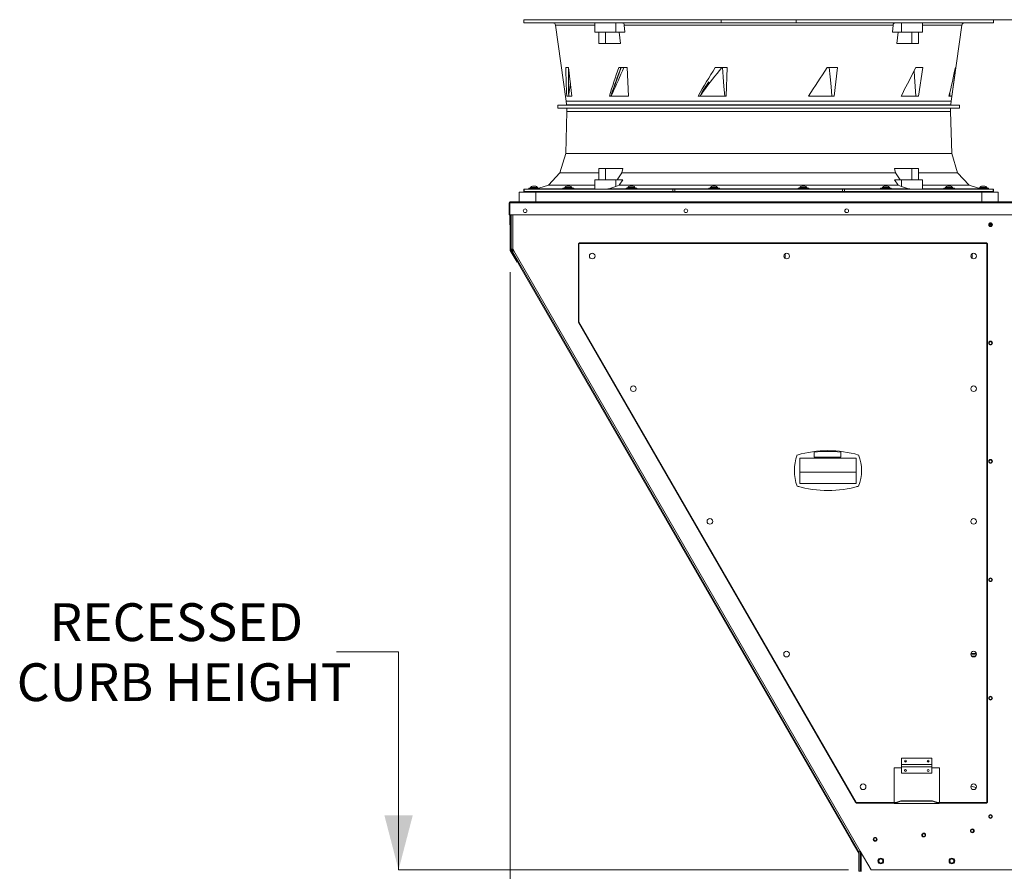
# Model space of a CAD drawing. Units: inches. Extents: x 285 to 533, y -184 to 0.
# Drawn here: x 306 to 346, y -103 to -68 of the extents above; entities that cross this region are included whole.
import ezdxf

# ---------------------------------------------------------------- set-up
doc = ezdxf.new("R2010")
doc.units = ezdxf.units.IN
doc.header["$MEASUREMENT"] = 0
doc.layers.get('0').update_dxf_attribs({"lineweight": 0})
doc.layers.add('FORMAT', color=7, linetype='Continuous', lineweight=0)
doc.styles.add('SLDTEXTSTYLE0', font='TXT', dxfattribs={"width": 0.75})

msp = doc.modelspace()

# ---------------------------------------------------------------- linework, layer by layer
at = {"color": 7, "linetype": 'Continuous', "lineweight": 15}
for p, q in [((326.287, -68.472), (326.287, -68.593)), ((326.287, -68.472), (334.373, -68.472)), ((334.303, -68.472), (334.303, -68.47)), ((334.373, -68.593), (334.373, -68.472)), ((334.373, -68.472), (337.445, -68.472)), ((334.89, -68.472), (334.89, -68.47)), ((335.451, -68.47), (335.451, -68.472)), ((335.482, -68.47), (335.482, -68.472)), ((337.445, -68.472), (337.445, -68.593)), ((337.445, -68.472), (345.531, -68.472)), ((345.531, -68.593), (345.531, -68.472)), ((326.287, -68.593), (334.373, -68.593)), ((326.287, -68.594), (327.49, -68.605)), ((326.578, -68.595), (326.565, -68.595)), ((326.565, -68.595), (326.568, -68.595)), ((326.568, -68.595), (326.588, -68.595)), ((326.606, -68.596), (326.578, -68.595)), ((326.588, -68.595), (326.621, -68.595)), ((326.645, -68.596), (326.606, -68.596)), ((326.621, -68.595), (326.664, -68.596)), ((326.693, -68.596), (326.645, -68.596)), ((326.664, -68.596), (326.713, -68.596)), ((326.708, -68.597), (326.693, -68.596)), ((326.756, -68.597), (326.708, -68.597)), ((326.713, -68.596), (326.728, -68.596)), ((326.728, -68.596), (326.775, -68.597)), ((326.8, -68.597), (326.756, -68.597)), ((326.775, -68.597), (326.815, -68.597)), ((326.833, -68.598), (326.8, -68.597)), ((326.815, -68.597), (326.843, -68.597)), ((326.852, -68.598), (326.833, -68.598)), ((326.843, -68.597), (326.856, -68.598)), ((326.856, -68.598), (326.852, -68.598)), ((327.585, -68.689), (328.023, -71.802)), ((327.975, -68.596), (327.965, -68.595)), ((327.965, -68.595), (327.971, -68.595)), ((327.971, -68.595), (327.993, -68.595)), ((328.001, -68.596), (327.975, -68.596)), ((327.993, -68.595), (328.028, -68.595)), ((328.039, -68.596), (328.001, -68.596)), ((328.028, -68.595), (328.072, -68.595)), ((328.053, -68.597), (328.039, -68.596)), ((328.1, -68.597), (328.053, -68.597)), ((328.072, -68.595), (328.121, -68.596)), ((328.149, -68.597), (328.1, -68.597)), ((328.121, -68.596), (328.169, -68.596)), ((328.194, -68.598), (328.149, -68.597)), ((328.169, -68.596), (328.183, -68.596)), ((328.183, -68.596), (328.221, -68.597)), ((328.229, -68.598), (328.194, -68.598)), ((328.221, -68.597), (328.246, -68.597)), ((328.251, -68.598), (328.229, -68.598)), ((328.246, -68.597), (328.257, -68.597)), ((328.257, -68.597), (328.251, -68.598)), ((329.196, -68.597), (329.196, -68.983)), ((329.198, -68.599), (329.198, -68.598)), ((329.198, -68.598), (329.211, -68.598)), ((329.211, -68.598), (329.239, -68.598)), ((329.239, -68.598), (329.28, -68.597)), ((329.28, -68.597), (329.334, -68.597)), ((329.334, -68.597), (329.397, -68.597)), ((329.397, -68.597), (329.47, -68.597)), ((329.47, -68.597), (329.549, -68.598)), ((329.549, -68.598), (329.633, -68.598)), ((329.633, -68.598), (329.719, -68.599)), ((329.719, -68.599), (329.805, -68.599)), ((329.805, -68.599), (329.888, -68.6)), ((329.888, -68.6), (329.966, -68.6)), ((329.966, -68.6), (330.036, -68.601)), ((330.036, -68.601), (330.063, -68.602)), ((330.333, -68.605), (330.063, -68.602)), ((330.333, -68.605), (341.484, -68.605)), ((330.339, -68.605), (330.333, -68.605)), ((330.361, -68.613), (330.339, -68.605)), ((330.381, -68.631), (330.361, -68.613)), ((330.395, -68.658), (330.381, -68.631)), ((330.402, -68.689), (330.395, -68.658)), ((330.402, -68.689), (330.432, -68.983)), ((330.552, -68.596), (330.561, -68.595)), ((330.56, -68.596), (330.552, -68.596)), ((330.583, -68.596), (330.56, -68.596)), ((330.561, -68.595), (330.585, -68.595)), ((330.593, -68.597), (330.583, -68.596)), ((330.585, -68.595), (330.622, -68.595)), ((330.633, -68.597), (330.593, -68.597)), ((330.622, -68.595), (330.668, -68.595)), ((330.68, -68.597), (330.633, -68.597)), ((330.668, -68.595), (330.717, -68.595)), ((330.729, -68.598), (330.68, -68.597)), ((330.717, -68.595), (330.764, -68.596)), ((330.774, -68.598), (330.729, -68.598)), ((330.764, -68.596), (330.803, -68.596)), ((330.811, -68.598), (330.774, -68.598)), ((330.803, -68.596), (330.813, -68.596)), ((330.836, -68.597), (330.811, -68.598)), ((330.813, -68.596), (330.837, -68.597)), ((330.844, -68.597), (330.836, -68.597)), ((330.837, -68.597), (330.844, -68.597)), ((333.938, -68.596), (333.933, -68.596)), ((333.933, -68.596), (333.945, -68.596)), ((333.943, -68.597), (333.938, -68.596)), ((333.969, -68.597), (333.943, -68.597)), ((333.945, -68.596), (333.971, -68.595)), ((334.006, -68.597), (333.969, -68.597)), ((333.971, -68.595), (334.01, -68.595)), ((334.053, -68.598), (334.006, -68.597)), ((334.01, -68.595), (334.057, -68.595)), ((334.102, -68.598), (334.053, -68.598)), ((334.057, -68.595), (334.106, -68.595)), ((334.148, -68.598), (334.102, -68.598)), ((334.106, -68.595), (334.152, -68.595)), ((334.187, -68.597), (334.148, -68.598)), ((334.152, -68.595), (334.19, -68.596)), ((334.213, -68.597), (334.187, -68.597)), ((334.19, -68.596), (334.215, -68.596)), ((334.225, -68.597), (334.213, -68.597)), ((334.215, -68.596), (334.22, -68.596)), ((334.22, -68.596), (334.225, -68.597)), ((337.445, -68.593), (334.373, -68.593)), ((337.445, -68.593), (345.531, -68.593)), ((337.592, -68.597), (337.593, -68.596)), ((337.6, -68.597), (337.592, -68.597)), ((337.593, -68.596), (337.608, -68.596)), ((337.623, -68.597), (337.6, -68.597)), ((337.608, -68.596), (337.636, -68.596)), ((337.659, -68.598), (337.623, -68.597)), ((337.636, -68.596), (337.677, -68.595)), ((337.704, -68.598), (337.659, -68.598)), ((337.677, -68.595), (337.724, -68.595)), ((337.753, -68.598), (337.704, -68.598)), ((337.724, -68.595), (337.773, -68.595)), ((337.8, -68.597), (337.753, -68.598)), ((337.773, -68.595), (337.818, -68.595)), ((337.841, -68.597), (337.8, -68.597)), ((337.818, -68.595), (337.854, -68.595)), ((337.869, -68.597), (337.841, -68.597)), ((337.854, -68.595), (337.877, -68.596)), ((337.884, -68.596), (337.869, -68.597)), ((337.877, -68.596), (337.885, -68.596)), ((337.885, -68.596), (337.884, -68.596)), ((340.978, -68.597), (340.974, -68.597)), ((340.974, -68.597), (340.985, -68.597)), ((340.999, -68.598), (340.978, -68.597)), ((340.985, -68.597), (340.992, -68.596)), ((340.992, -68.596), (341.023, -68.596)), ((341.033, -68.598), (340.999, -68.598)), ((341.023, -68.596), (341.065, -68.596)), ((341.077, -68.598), (341.033, -68.598)), ((341.065, -68.596), (341.113, -68.595)), ((341.126, -68.597), (341.077, -68.598)), ((341.113, -68.595), (341.162, -68.595)), ((341.174, -68.597), (341.126, -68.597)), ((341.162, -68.595), (341.206, -68.595)), ((341.216, -68.597), (341.174, -68.597)), ((341.206, -68.595), (341.24, -68.595)), ((341.247, -68.596), (341.216, -68.597)), ((341.24, -68.595), (341.26, -68.595)), ((341.253, -68.596), (341.247, -68.596)), ((341.265, -68.596), (341.253, -68.596)), ((341.26, -68.595), (341.265, -68.596)), ((341.385, -68.983), (341.415, -68.689)), ((341.755, -68.602), (341.484, -68.605)), ((342.621, -68.983), (342.621, -68.597)), ((343.564, -68.598), (343.561, -68.597)), ((343.561, -68.597), (343.562, -68.597)), ((343.562, -68.597), (343.567, -68.597)), ((343.571, -68.598), (343.564, -68.598)), ((343.567, -68.597), (343.576, -68.597)), ((343.582, -68.598), (343.571, -68.598)), ((343.576, -68.597), (343.589, -68.597)), ((343.597, -68.598), (343.582, -68.598)), ((343.589, -68.597), (343.605, -68.597)), ((343.614, -68.598), (343.597, -68.598)), ((343.605, -68.597), (343.617, -68.596)), ((343.635, -68.598), (343.614, -68.598)), ((343.617, -68.596), (343.637, -68.596)), ((343.657, -68.597), (343.635, -68.598)), ((343.637, -68.596), (343.66, -68.596)), ((343.681, -68.597), (343.657, -68.597)), ((343.66, -68.596), (343.684, -68.596)), ((343.705, -68.597), (343.681, -68.597)), ((343.684, -68.596), (343.709, -68.596)), ((343.73, -68.597), (343.705, -68.597)), ((343.709, -68.596), (343.733, -68.596)), ((343.754, -68.597), (343.73, -68.597)), ((343.733, -68.596), (343.757, -68.595)), ((343.777, -68.597), (343.754, -68.597)), ((343.757, -68.595), (343.779, -68.595)), ((343.797, -68.596), (343.777, -68.597)), ((343.779, -68.595), (343.8, -68.595)), ((343.795, -71.802), (344.232, -68.689)), ((343.808, -68.596), (343.797, -68.596)), ((343.8, -68.595), (343.817, -68.595)), ((343.825, -68.596), (343.808, -68.596)), ((343.817, -68.595), (343.832, -68.595)), ((343.838, -68.596), (343.825, -68.596)), ((343.832, -68.595), (343.843, -68.595)), ((343.847, -68.596), (343.838, -68.596)), ((343.843, -68.595), (343.85, -68.595)), ((343.852, -68.595), (343.847, -68.596)), ((343.85, -68.595), (343.853, -68.595)), ((343.853, -68.595), (343.852, -68.595)), ((344.328, -68.605), (345.531, -68.594)), ((344.963, -68.598), (344.961, -68.598)), ((344.961, -68.598), (344.964, -68.598)), ((344.969, -68.598), (344.963, -68.598)), ((344.964, -68.598), (344.97, -68.597)), ((344.978, -68.598), (344.969, -68.598)), ((344.97, -68.597), (344.98, -68.597)), ((344.992, -68.598), (344.978, -68.598)), ((344.98, -68.597), (344.994, -68.597)), ((345.009, -68.597), (344.992, -68.598)), ((344.994, -68.597), (345.012, -68.597)), ((345.028, -68.597), (345.009, -68.597)), ((345.012, -68.597), (345.031, -68.597)), ((345.05, -68.597), (345.028, -68.597)), ((345.031, -68.597), (345.054, -68.597)), ((345.074, -68.597), (345.05, -68.597)), ((345.054, -68.597), (345.068, -68.596)), ((345.068, -68.596), (345.092, -68.596)), ((345.098, -68.597), (345.074, -68.597)), ((345.092, -68.596), (345.117, -68.596)), ((345.123, -68.597), (345.098, -68.597)), ((345.117, -68.596), (345.141, -68.596)), ((345.146, -68.596), (345.123, -68.597)), ((345.141, -68.596), (345.165, -68.596)), ((345.161, -68.596), (345.146, -68.596)), ((345.183, -68.596), (345.161, -68.596)), ((345.165, -68.596), (345.186, -68.596)), ((345.203, -68.596), (345.183, -68.596)), ((345.186, -68.596), (345.206, -68.595)), ((345.22, -68.596), (345.203, -68.596)), ((345.206, -68.595), (345.222, -68.595)), ((345.234, -68.595), (345.22, -68.596)), ((345.222, -68.595), (345.236, -68.595)), ((345.245, -68.595), (345.234, -68.595)), ((345.236, -68.595), (345.246, -68.595)), ((345.251, -68.595), (345.245, -68.595)), ((345.246, -68.595), (345.252, -68.595)), ((345.253, -68.595), (345.251, -68.595)), ((345.252, -68.595), (345.253, -68.595)), ((329.196, -68.983), (330.063, -68.983)), ((329.367, -69.446), (329.367, -68.983)), ((329.635, -68.983), (329.635, -69.446)), ((330.063, -68.983), (330.432, -68.983)), ((330.198, -68.983), (330.245, -69.446)), ((341.385, -68.983), (341.755, -68.983)), ((341.573, -69.446), (341.619, -68.983)), ((341.755, -68.983), (342.621, -68.983)), ((342.182, -69.446), (342.182, -68.983)), ((342.451, -68.983), (342.451, -69.446)), ((329.367, -69.446), (329.635, -69.446)), ((329.635, -69.446), (330.245, -69.446)), ((341.573, -69.446), (342.182, -69.446)), ((342.182, -69.446), (342.451, -69.446)), ((328.01, -70.431), (328.12, -70.431)), ((328.122, -70.451), (328.119, -71.039)), ((328.12, -70.431), (328.259, -71.596)), ((330.273, -70.431), (330.053, -71.039)), ((330.174, -70.431), (330.516, -70.431)), ((330.389, -70.434), (330.391, -70.431)), ((330.516, -70.431), (330.57, -71.596)), ((334.129, -70.431), (334.624, -70.431)), ((334.422, -70.431), (334.454, -70.816)), ((334.624, -70.431), (334.577, -71.596)), ((338.712, -70.431), (339.14, -70.431)), ((338.801, -70.431), (338.835, -70.816)), ((339.14, -70.431), (339.006, -71.596)), ((342.256, -70.602), (342.341, -70.431)), ((342.271, -70.572), (342.288, -70.816)), ((342.341, -70.431), (342.63, -70.431)), ((342.63, -70.431), (342.452, -71.596)), ((343.986, -70.431), (343.821, -71.596)), ((343.964, -70.431), (343.986, -70.431)), ((334.454, -70.816), (334.485, -71.206)), ((338.835, -70.816), (338.871, -71.206)), ((342.288, -70.816), (342.316, -71.206)), ((328.119, -71.039), (328.115, -71.516)), ((328.194, -71.055), (328.138, -71.513)), ((330.053, -71.039), (329.879, -71.516)), ((333.693, -71.293), (333.557, -71.516)), ((333.865, -71.008), (333.693, -71.293)), ((334.485, -71.206), (334.517, -71.596)), ((338.871, -71.206), (338.906, -71.596)), ((342.316, -71.206), (342.343, -71.596)), ((328.259, -71.596), (328.049, -71.596)), ((328.125, -71.515), (328.115, -71.516)), ((328.138, -71.513), (328.125, -71.515)), ((330.57, -71.596), (329.793, -71.596)), ((329.879, -71.516), (329.876, -71.512)), ((329.879, -71.516), (329.891, -71.514)), ((329.891, -71.514), (329.901, -71.513)), ((334.577, -71.596), (333.426, -71.596)), ((333.56, -71.515), (333.501, -71.596)), ((333.557, -71.516), (333.547, -71.508)), ((333.557, -71.516), (333.564, -71.514)), ((333.564, -71.514), (333.57, -71.513)), ((333.57, -71.513), (333.638, -71.409)), ((339.006, -71.596), (337.952, -71.596)), ((342.452, -71.596), (341.743, -71.596)), ((343.821, -71.596), (343.698, -71.596)), ((343.734, -71.451), (343.738, -71.596)), ((328.04, -71.961), (327.687, -71.964)), ((327.687, -71.964), (327.687, -72.092)), ((327.687, -71.964), (344.13, -71.964)), ((327.687, -72.092), (328.047, -72.095)), ((344.13, -72.092), (327.687, -72.092)), ((343.777, -71.961), (328.04, -71.961)), ((328.047, -72.095), (343.771, -72.095)), ((343.771, -72.095), (344.13, -72.092)), ((344.13, -71.964), (343.777, -71.961)), ((344.13, -72.092), (344.13, -71.964)), ((328.047, -72.223), (328.004, -73.949)), ((343.814, -73.949), (343.771, -72.223)), ((328.004, -73.949), (327.769, -74.746)), ((343.814, -73.949), (328.004, -73.949)), ((344.048, -74.746), (343.814, -73.949)), ((329.367, -75.024), (329.367, -74.562)), ((329.635, -74.562), (329.367, -74.562)), ((329.635, -74.562), (329.635, -75.024)), ((330.34, -74.562), (329.635, -74.562)), ((330.34, -74.562), (330.301, -74.746)), ((341.517, -74.746), (341.478, -74.562)), ((342.182, -74.562), (341.478, -74.562)), ((342.182, -75.024), (342.182, -74.562)), ((342.451, -74.562), (342.182, -74.562)), ((342.451, -74.562), (342.451, -75.024)), ((327.769, -74.746), (327.293, -75.244)), ((329.367, -74.746), (327.769, -74.746)), ((330.301, -74.746), (330.109, -75.024)), ((341.517, -74.746), (330.301, -74.746)), ((341.709, -75.024), (341.517, -74.746)), ((344.048, -74.746), (342.451, -74.746)), ((344.525, -75.244), (344.048, -74.746)), ((326.289, -75.411), (326.287, -75.499)), ((326.637, -75.403), (326.289, -75.406)), ((326.289, -75.406), (326.289, -75.411)), ((332.391, -75.412), (326.304, -75.412)), ((326.497, -75.407), (326.486, -75.407)), ((326.486, -75.407), (326.49, -75.407)), ((326.49, -75.407), (326.508, -75.407)), ((326.491, -75.363), (326.491, -75.402)), ((326.71, -75.363), (326.491, -75.363)), ((326.521, -75.407), (326.497, -75.407)), ((326.508, -75.407), (326.537, -75.407)), ((326.555, -75.407), (326.521, -75.407)), ((326.537, -75.407), (326.576, -75.406)), ((326.596, -75.407), (326.555, -75.407)), ((326.566, -75.339), (326.564, -75.363)), ((326.71, -75.339), (326.566, -75.339)), ((326.576, -75.406), (326.619, -75.406)), ((326.584, -75.405), (326.582, -75.405)), ((326.582, -75.405), (326.584, -75.405)), ((326.59, -75.405), (326.584, -75.405)), ((326.584, -75.405), (326.589, -75.405)), ((326.589, -75.405), (326.597, -75.405)), ((326.599, -75.405), (326.59, -75.405)), ((326.61, -75.407), (326.596, -75.407)), ((326.597, -75.405), (326.609, -75.405)), ((326.606, -75.405), (326.599, -75.405)), ((326.62, -75.405), (326.606, -75.405)), ((326.609, -75.405), (326.624, -75.405)), ((326.652, -75.406), (326.61, -75.407)), ((326.619, -75.406), (326.632, -75.406)), ((326.636, -75.405), (326.62, -75.405)), ((326.624, -75.405), (326.637, -75.405)), ((326.632, -75.406), (326.673, -75.406)), ((326.655, -75.405), (326.636, -75.405)), ((326.637, -75.402), (326.637, -75.405)), ((326.644, -75.288), (326.645, -75.287)), ((326.644, -75.289), (326.644, -75.288)), ((326.647, -75.289), (326.644, -75.289)), ((326.645, -75.287), (326.649, -75.285)), ((326.651, -75.289), (326.647, -75.289)), ((326.651, -75.285), (326.649, -75.285)), ((326.652, -75.284), (326.651, -75.285)), ((326.657, -75.288), (326.651, -75.289)), ((326.652, -75.289), (326.652, -75.284)), ((326.691, -75.406), (326.652, -75.406)), ((326.675, -75.405), (326.655, -75.405)), ((326.664, -75.287), (326.657, -75.288)), ((326.672, -75.285), (326.664, -75.287)), ((326.673, -75.406), (326.708, -75.405)), ((326.697, -75.405), (326.675, -75.405)), ((326.721, -75.406), (326.691, -75.406)), ((326.718, -75.404), (326.697, -75.405)), ((326.708, -75.405), (326.732, -75.405)), ((326.854, -75.339), (326.71, -75.339)), ((326.93, -75.363), (326.71, -75.363)), ((326.74, -75.404), (326.718, -75.404)), ((326.739, -75.405), (326.721, -75.406)), ((326.732, -75.405), (326.742, -75.405)), ((326.742, -75.405), (326.739, -75.405)), ((326.76, -75.404), (326.74, -75.404)), ((326.757, -75.287), (326.749, -75.285)), ((326.763, -75.288), (326.757, -75.287)), ((326.779, -75.404), (326.76, -75.404)), ((326.769, -75.289), (326.763, -75.288)), ((326.769, -75.284), (326.769, -75.289)), ((326.77, -75.285), (326.769, -75.284)), ((326.774, -75.289), (326.769, -75.289)), ((326.772, -75.285), (326.77, -75.285)), ((326.772, -75.285), (326.776, -75.287)), ((326.776, -75.289), (326.774, -75.289)), ((326.776, -75.287), (326.777, -75.288)), ((326.777, -75.288), (326.776, -75.289)), ((326.796, -75.404), (326.779, -75.404)), ((326.783, -75.404), (326.783, -75.402)), ((326.811, -75.403), (326.796, -75.404)), ((326.823, -75.403), (326.811, -75.403)), ((326.822, -75.403), (326.831, -75.403)), ((326.832, -75.403), (326.823, -75.403)), ((326.831, -75.403), (326.836, -75.403)), ((326.837, -75.403), (326.832, -75.403)), ((326.836, -75.403), (326.838, -75.403)), ((326.838, -75.403), (326.837, -75.403)), ((326.856, -75.363), (326.854, -75.339)), ((327.293, -75.244), (326.908, -75.363)), ((326.93, -75.402), (326.93, -75.363)), ((327.891, -75.402), (326.93, -75.402)), ((329.196, -75.244), (327.293, -75.244)), ((327.891, -75.363), (327.891, -75.402)), ((328.111, -75.363), (327.891, -75.363)), ((327.891, -75.402), (328.33, -75.402)), ((327.967, -75.339), (327.965, -75.363)), ((328.111, -75.339), (327.967, -75.339)), ((327.986, -75.405), (327.983, -75.405)), ((327.983, -75.405), (327.995, -75.405)), ((328.003, -75.405), (327.986, -75.405)), ((327.995, -75.405), (328.019, -75.404)), ((328.032, -75.405), (328.003, -75.405)), ((328.019, -75.404), (328.038, -75.404)), ((328.043, -75.405), (328.032, -75.405)), ((328.038, -75.402), (328.038, -75.405)), ((328.082, -75.405), (328.043, -75.405)), ((328.044, -75.288), (328.045, -75.287)), ((328.045, -75.289), (328.044, -75.288)), ((328.045, -75.287), (328.049, -75.285)), ((328.047, -75.289), (328.045, -75.289)), ((328.052, -75.289), (328.047, -75.289)), ((328.051, -75.285), (328.049, -75.285)), ((328.052, -75.284), (328.051, -75.285)), ((328.052, -75.289), (328.052, -75.284)), ((328.058, -75.288), (328.052, -75.289)), ((328.064, -75.287), (328.058, -75.288)), ((328.072, -75.285), (328.064, -75.287)), ((328.125, -75.405), (328.082, -75.405)), ((328.255, -75.339), (328.111, -75.339)), ((328.33, -75.363), (328.111, -75.363)), ((328.167, -75.404), (328.125, -75.405)), ((328.157, -75.287), (328.149, -75.285)), ((328.164, -75.288), (328.157, -75.287)), ((328.17, -75.289), (328.164, -75.288)), ((328.202, -75.404), (328.167, -75.404)), ((328.169, -75.284), (328.169, -75.289)), ((328.17, -75.285), (328.169, -75.284)), ((328.172, -75.285), (328.17, -75.285)), ((328.174, -75.289), (328.17, -75.289)), ((328.172, -75.285), (328.176, -75.287)), ((328.177, -75.289), (328.174, -75.289)), ((328.176, -75.287), (328.177, -75.288)), ((328.177, -75.288), (328.177, -75.289)), ((328.184, -75.404), (328.184, -75.402)), ((328.184, -75.403), (328.19, -75.403)), ((328.19, -75.403), (328.219, -75.403)), ((328.226, -75.404), (328.202, -75.404)), ((328.219, -75.403), (328.235, -75.403)), ((328.238, -75.403), (328.226, -75.404)), ((328.235, -75.403), (328.238, -75.403)), ((328.257, -75.363), (328.255, -75.339)), ((328.33, -75.402), (328.33, -75.363)), ((329.196, -75.402), (328.33, -75.402)), ((329.196, -75.024), (329.196, -75.403)), ((330.063, -75.024), (329.196, -75.024)), ((330.479, -75.402), (329.725, -75.402)), ((330.063, -75.024), (330.343, -75.024)), ((330.191, -75.244), (330.063, -75.299)), ((330.191, -75.244), (330.343, -75.024)), ((341.627, -75.244), (330.191, -75.244)), ((330.479, -75.363), (330.479, -75.402)), ((330.698, -75.363), (330.479, -75.363)), ((330.479, -75.402), (330.918, -75.402)), ((330.554, -75.339), (330.552, -75.363)), ((330.698, -75.339), (330.554, -75.339)), ((330.57, -75.405), (330.579, -75.404)), ((330.575, -75.405), (330.57, -75.405)), ((330.594, -75.405), (330.575, -75.405)), ((330.579, -75.404), (330.602, -75.404)), ((330.625, -75.405), (330.594, -75.405)), ((330.602, -75.404), (330.625, -75.404)), ((330.625, -75.402), (330.625, -75.405)), ((330.664, -75.405), (330.625, -75.405)), ((330.632, -75.288), (330.633, -75.287)), ((330.632, -75.289), (330.632, -75.288)), ((330.635, -75.289), (330.632, -75.289)), ((330.633, -75.287), (330.637, -75.285)), ((330.639, -75.289), (330.635, -75.289)), ((330.639, -75.285), (330.637, -75.285)), ((330.64, -75.284), (330.639, -75.285)), ((330.645, -75.288), (330.639, -75.289)), ((330.64, -75.289), (330.64, -75.284)), ((330.652, -75.287), (330.645, -75.288)), ((330.66, -75.285), (330.652, -75.287)), ((330.677, -75.405), (330.664, -75.405)), ((330.72, -75.405), (330.677, -75.405)), ((330.842, -75.339), (330.698, -75.339)), ((330.918, -75.363), (330.698, -75.363)), ((330.761, -75.405), (330.72, -75.405)), ((330.745, -75.287), (330.737, -75.285)), ((330.751, -75.288), (330.745, -75.287)), ((330.757, -75.289), (330.751, -75.288)), ((330.757, -75.284), (330.757, -75.289)), ((330.758, -75.285), (330.757, -75.284)), ((330.762, -75.289), (330.757, -75.289)), ((330.76, -75.285), (330.758, -75.285)), ((330.76, -75.285), (330.764, -75.287)), ((330.794, -75.404), (330.761, -75.405)), ((330.764, -75.289), (330.762, -75.289)), ((330.764, -75.287), (330.765, -75.288)), ((330.765, -75.288), (330.764, -75.289)), ((330.771, -75.405), (330.771, -75.402)), ((330.771, -75.403), (330.771, -75.403)), ((330.771, -75.403), (330.802, -75.403)), ((330.817, -75.404), (330.794, -75.404)), ((330.802, -75.403), (330.821, -75.403)), ((330.826, -75.404), (330.817, -75.404)), ((330.821, -75.403), (330.826, -75.404)), ((330.844, -75.363), (330.842, -75.339)), ((330.918, -75.402), (330.918, -75.363)), ((333.86, -75.402), (330.918, -75.402)), ((332.475, -75.411), (335.909, -75.406)), ((333.291, -75.407), (333.293, -75.406)), ((333.303, -75.407), (333.291, -75.407)), ((333.293, -75.406), (333.309, -75.406)), ((333.328, -75.407), (333.303, -75.407)), ((333.309, -75.406), (333.317, -75.406)), ((333.317, -75.406), (333.349, -75.406)), ((333.364, -75.407), (333.328, -75.407)), ((333.349, -75.406), (333.389, -75.405)), ((333.405, -75.407), (333.364, -75.407)), ((333.389, -75.405), (333.432, -75.405)), ((333.448, -75.407), (333.405, -75.407)), ((333.432, -75.405), (333.473, -75.405)), ((333.488, -75.407), (333.448, -75.407)), ((333.473, -75.405), (333.509, -75.405)), ((333.52, -75.407), (333.488, -75.407)), ((333.509, -75.405), (333.534, -75.406)), ((333.527, -75.407), (333.52, -75.407)), ((333.544, -75.406), (333.527, -75.407)), ((333.534, -75.406), (333.546, -75.406)), ((333.546, -75.406), (333.544, -75.406)), ((333.86, -75.363), (333.86, -75.402)), ((334.079, -75.363), (333.86, -75.363)), ((333.86, -75.402), (334.298, -75.402)), ((333.935, -75.339), (333.933, -75.363)), ((334.079, -75.339), (333.935, -75.339)), ((333.958, -75.405), (333.951, -75.404)), ((333.951, -75.404), (333.958, -75.404)), ((333.958, -75.404), (333.978, -75.404)), ((333.98, -75.405), (333.958, -75.405)), ((333.978, -75.404), (334.006, -75.403)), ((334.012, -75.405), (333.98, -75.405)), ((334.006, -75.402), (334.006, -75.405)), ((334.052, -75.405), (334.012, -75.405)), ((334.013, -75.288), (334.014, -75.287)), ((334.013, -75.289), (334.013, -75.288)), ((334.016, -75.289), (334.013, -75.289)), ((334.014, -75.287), (334.018, -75.285)), ((334.02, -75.289), (334.016, -75.289)), ((334.02, -75.285), (334.018, -75.285)), ((334.021, -75.284), (334.02, -75.285)), ((334.026, -75.288), (334.02, -75.289)), ((334.021, -75.289), (334.021, -75.284)), ((334.033, -75.287), (334.026, -75.288)), ((334.041, -75.285), (334.033, -75.287)), ((334.095, -75.405), (334.052, -75.405)), ((334.223, -75.339), (334.079, -75.339)), ((334.298, -75.363), (334.079, -75.363)), ((334.108, -75.405), (334.095, -75.405)), ((334.148, -75.405), (334.108, -75.405)), ((334.125, -75.287), (334.118, -75.285)), ((334.132, -75.288), (334.125, -75.287)), ((334.138, -75.289), (334.132, -75.288)), ((334.138, -75.284), (334.138, -75.289)), ((334.138, -75.285), (334.138, -75.284)), ((334.141, -75.285), (334.138, -75.285)), ((334.142, -75.289), (334.138, -75.289)), ((334.141, -75.285), (334.144, -75.287)), ((334.145, -75.289), (334.142, -75.289)), ((334.144, -75.287), (334.146, -75.288)), ((334.146, -75.288), (334.145, -75.289)), ((334.18, -75.405), (334.148, -75.405)), ((334.152, -75.405), (334.152, -75.402)), ((334.152, -75.403), (334.179, -75.403)), ((334.179, -75.403), (334.2, -75.404)), ((334.2, -75.404), (334.18, -75.405)), ((334.2, -75.404), (334.207, -75.404)), ((334.207, -75.404), (334.2, -75.404)), ((334.225, -75.363), (334.223, -75.339)), ((334.298, -75.402), (334.298, -75.363)), ((337.519, -75.402), (334.298, -75.402)), ((335.909, -75.406), (339.343, -75.411)), ((337.519, -75.363), (337.519, -75.402)), ((337.739, -75.363), (337.519, -75.363)), ((337.519, -75.402), (337.958, -75.402)), ((337.594, -75.339), (337.592, -75.363)), ((337.739, -75.339), (337.594, -75.339)), ((337.62, -75.404), (337.611, -75.404)), ((337.611, -75.404), (337.615, -75.404)), ((337.615, -75.404), (337.634, -75.403)), ((337.644, -75.405), (337.62, -75.404)), ((337.634, -75.403), (337.664, -75.403)), ((337.677, -75.405), (337.644, -75.405)), ((337.664, -75.403), (337.665, -75.403)), ((337.665, -75.402), (337.665, -75.405)), ((337.672, -75.288), (337.673, -75.287)), ((337.673, -75.289), (337.672, -75.288)), ((337.673, -75.287), (337.677, -75.285)), ((337.675, -75.289), (337.673, -75.289)), ((337.68, -75.289), (337.675, -75.289)), ((337.679, -75.285), (337.677, -75.285)), ((337.718, -75.405), (337.677, -75.405)), ((337.68, -75.284), (337.679, -75.285)), ((337.68, -75.289), (337.68, -75.284)), ((337.686, -75.288), (337.68, -75.289)), ((337.692, -75.287), (337.686, -75.288)), ((337.7, -75.285), (337.692, -75.287)), ((337.761, -75.405), (337.718, -75.405)), ((337.883, -75.339), (337.739, -75.339)), ((337.958, -75.363), (337.739, -75.363)), ((337.802, -75.405), (337.761, -75.405)), ((337.785, -75.287), (337.777, -75.285)), ((337.791, -75.288), (337.785, -75.287)), ((337.797, -75.289), (337.791, -75.288)), ((337.797, -75.284), (337.797, -75.289)), ((337.798, -75.285), (337.797, -75.284)), ((337.802, -75.289), (337.797, -75.289)), ((337.8, -75.285), (337.798, -75.285)), ((337.8, -75.285), (337.804, -75.287)), ((337.804, -75.289), (337.802, -75.289)), ((337.813, -75.405), (337.802, -75.405)), ((337.804, -75.287), (337.805, -75.288)), ((337.805, -75.288), (337.804, -75.289)), ((337.812, -75.405), (337.812, -75.402)), ((337.812, -75.403), (337.834, -75.404)), ((337.843, -75.405), (337.813, -75.405)), ((337.834, -75.404), (337.857, -75.404)), ((337.862, -75.405), (337.843, -75.405)), ((337.857, -75.404), (337.866, -75.404)), ((337.866, -75.404), (337.862, -75.405)), ((337.885, -75.363), (337.883, -75.339)), ((337.958, -75.402), (337.958, -75.363)), ((340.9, -75.402), (337.958, -75.402)), ((345.514, -75.412), (339.426, -75.412)), ((340.9, -75.363), (340.9, -75.402)), ((341.119, -75.363), (340.9, -75.363)), ((340.9, -75.402), (341.339, -75.402)), ((340.975, -75.339), (340.973, -75.363)), ((341.119, -75.339), (340.975, -75.339)), ((340.992, -75.404), (340.994, -75.403)), ((341.004, -75.404), (340.992, -75.404)), ((340.994, -75.403), (341.011, -75.403)), ((341.029, -75.404), (341.004, -75.404)), ((341.011, -75.403), (341.018, -75.403)), ((341.018, -75.403), (341.046, -75.403)), ((341.018, -75.403), (341.018, -75.403)), ((341.065, -75.405), (341.029, -75.404)), ((341.046, -75.402), (341.046, -75.405)), ((341.053, -75.288), (341.054, -75.287)), ((341.053, -75.289), (341.053, -75.288)), ((341.056, -75.289), (341.053, -75.289)), ((341.054, -75.287), (341.058, -75.285)), ((341.06, -75.289), (341.056, -75.289)), ((341.06, -75.285), (341.058, -75.285)), ((341.061, -75.284), (341.06, -75.285)), ((341.066, -75.288), (341.06, -75.289)), ((341.061, -75.289), (341.061, -75.284)), ((341.106, -75.405), (341.065, -75.405)), ((341.073, -75.287), (341.066, -75.288)), ((341.081, -75.285), (341.073, -75.287)), ((341.149, -75.405), (341.106, -75.405)), ((341.263, -75.339), (341.119, -75.339)), ((341.339, -75.363), (341.119, -75.363)), ((341.189, -75.405), (341.149, -75.405)), ((341.166, -75.287), (341.158, -75.285)), ((341.172, -75.288), (341.166, -75.287)), ((341.178, -75.289), (341.172, -75.288)), ((341.178, -75.284), (341.178, -75.289)), ((341.179, -75.285), (341.178, -75.284)), ((341.183, -75.289), (341.178, -75.289)), ((341.181, -75.285), (341.179, -75.285)), ((341.181, -75.285), (341.185, -75.287)), ((341.185, -75.289), (341.183, -75.289)), ((341.185, -75.287), (341.186, -75.288)), ((341.186, -75.288), (341.185, -75.289)), ((341.22, -75.405), (341.189, -75.405)), ((341.192, -75.405), (341.192, -75.402)), ((341.192, -75.404), (341.21, -75.404)), ((341.21, -75.404), (341.235, -75.404)), ((341.228, -75.405), (341.22, -75.405)), ((341.244, -75.405), (341.228, -75.405)), ((341.235, -75.404), (341.247, -75.405)), ((341.247, -75.405), (341.244, -75.405)), ((341.265, -75.363), (341.263, -75.339)), ((341.339, -75.402), (341.339, -75.363)), ((342.093, -75.402), (341.339, -75.402)), ((341.475, -75.024), (341.627, -75.244)), ((341.755, -75.024), (341.475, -75.024)), ((341.755, -75.299), (341.627, -75.244)), ((342.621, -75.024), (341.755, -75.024)), ((342.585, -75.406), (342.59, -75.405)), ((342.594, -75.406), (342.585, -75.406)), ((342.59, -75.405), (342.609, -75.405)), ((342.6, -75.406), (342.594, -75.406)), ((342.626, -75.406), (342.6, -75.406)), ((342.609, -75.405), (342.64, -75.405)), ((342.621, -75.403), (342.621, -75.024)), ((344.525, -75.244), (342.621, -75.244)), ((343.488, -75.402), (342.621, -75.402)), ((342.662, -75.407), (342.626, -75.406)), ((342.64, -75.405), (342.679, -75.405)), ((342.704, -75.407), (342.662, -75.407)), ((342.679, -75.405), (342.722, -75.406)), ((342.747, -75.407), (342.704, -75.407)), ((342.722, -75.406), (342.764, -75.406)), ((342.786, -75.407), (342.747, -75.407)), ((342.764, -75.406), (342.8, -75.406)), ((342.817, -75.407), (342.786, -75.407)), ((342.8, -75.406), (342.826, -75.407)), ((342.836, -75.407), (342.817, -75.407)), ((342.826, -75.407), (342.832, -75.407)), ((342.832, -75.407), (342.841, -75.407)), ((342.841, -75.407), (342.836, -75.407)), ((343.488, -75.363), (343.488, -75.402)), ((343.707, -75.363), (343.488, -75.363)), ((343.488, -75.402), (343.926, -75.402)), ((343.563, -75.339), (343.561, -75.363)), ((343.707, -75.339), (343.563, -75.339)), ((343.595, -75.404), (343.581, -75.403)), ((343.581, -75.403), (343.581, -75.403)), ((343.581, -75.403), (343.584, -75.403)), ((343.584, -75.403), (343.584, -75.403)), ((343.622, -75.404), (343.595, -75.404)), ((343.659, -75.404), (343.622, -75.404)), ((343.634, -75.402), (343.634, -75.404)), ((343.64, -75.288), (343.642, -75.287)), ((343.641, -75.289), (343.64, -75.288)), ((343.644, -75.289), (343.641, -75.289)), ((343.642, -75.287), (343.645, -75.285)), ((343.648, -75.289), (343.644, -75.289)), ((343.648, -75.285), (343.645, -75.285)), ((343.648, -75.289), (343.648, -75.284)), ((343.648, -75.284), (343.648, -75.285)), ((343.654, -75.288), (343.648, -75.289)), ((343.661, -75.287), (343.654, -75.288)), ((343.701, -75.405), (343.659, -75.404)), ((343.668, -75.285), (343.661, -75.287)), ((343.744, -75.405), (343.701, -75.405)), ((343.851, -75.339), (343.707, -75.339)), ((343.926, -75.363), (343.707, -75.363)), ((343.782, -75.405), (343.744, -75.405)), ((343.753, -75.287), (343.745, -75.285)), ((343.76, -75.288), (343.753, -75.287)), ((343.766, -75.289), (343.76, -75.288)), ((343.765, -75.284), (343.765, -75.289)), ((343.766, -75.285), (343.765, -75.284)), ((343.768, -75.285), (343.766, -75.285)), ((343.77, -75.289), (343.766, -75.289)), ((343.768, -75.285), (343.772, -75.287)), ((343.773, -75.289), (343.77, -75.289)), ((343.772, -75.287), (343.773, -75.288)), ((343.773, -75.288), (343.773, -75.289)), ((343.78, -75.405), (343.78, -75.402)), ((343.78, -75.404), (343.792, -75.404)), ((343.812, -75.405), (343.782, -75.405)), ((343.792, -75.404), (343.819, -75.405)), ((343.831, -75.405), (343.812, -75.405)), ((343.819, -75.405), (343.833, -75.405)), ((343.833, -75.405), (343.831, -75.405)), ((343.833, -75.405), (343.833, -75.405)), ((343.853, -75.363), (343.851, -75.339)), ((343.926, -75.402), (343.926, -75.363)), ((344.888, -75.402), (343.926, -75.402)), ((344.91, -75.363), (344.525, -75.244)), ((344.888, -75.363), (344.888, -75.402)), ((345.107, -75.363), (344.888, -75.363)), ((344.888, -75.402), (345.327, -75.402)), ((344.963, -75.339), (344.961, -75.363)), ((345.107, -75.339), (344.963, -75.339)), ((344.98, -75.403), (344.979, -75.403)), ((344.979, -75.403), (344.982, -75.403)), ((344.983, -75.403), (344.98, -75.403)), ((344.98, -75.403), (344.98, -75.403)), ((344.982, -75.403), (344.988, -75.403)), ((344.989, -75.403), (344.983, -75.403)), ((344.988, -75.403), (344.998, -75.403)), ((344.999, -75.403), (344.989, -75.403)), ((344.998, -75.403), (345.011, -75.403)), ((345.012, -75.404), (344.999, -75.403)), ((345.011, -75.403), (345.027, -75.403)), ((345.028, -75.404), (345.012, -75.404)), ((345.027, -75.403), (345.034, -75.403)), ((345.046, -75.404), (345.028, -75.404)), ((345.034, -75.402), (345.034, -75.404)), ((345.041, -75.288), (345.042, -75.287)), ((345.041, -75.289), (345.041, -75.288)), ((345.044, -75.289), (345.041, -75.289)), ((345.042, -75.287), (345.046, -75.285)), ((345.048, -75.289), (345.044, -75.289)), ((345.048, -75.285), (345.046, -75.285)), ((345.066, -75.404), (345.046, -75.404)), ((345.049, -75.284), (345.048, -75.285)), ((345.054, -75.288), (345.048, -75.289)), ((345.049, -75.289), (345.049, -75.284)), ((345.061, -75.287), (345.054, -75.288)), ((345.069, -75.285), (345.061, -75.287)), ((345.087, -75.404), (345.066, -75.404)), ((345.108, -75.404), (345.087, -75.404)), ((345.251, -75.339), (345.107, -75.339)), ((345.327, -75.363), (345.107, -75.363)), ((345.13, -75.405), (345.108, -75.404)), ((345.151, -75.405), (345.13, -75.405)), ((345.154, -75.287), (345.146, -75.285)), ((345.171, -75.405), (345.151, -75.405)), ((345.16, -75.288), (345.154, -75.287)), ((345.166, -75.289), (345.16, -75.288)), ((345.166, -75.284), (345.166, -75.289)), ((345.167, -75.285), (345.166, -75.284)), ((345.171, -75.289), (345.166, -75.289)), ((345.169, -75.285), (345.167, -75.285)), ((345.169, -75.285), (345.173, -75.287)), ((345.173, -75.289), (345.171, -75.289)), ((345.188, -75.405), (345.171, -75.405)), ((345.173, -75.287), (345.174, -75.288)), ((345.174, -75.288), (345.173, -75.289)), ((345.18, -75.405), (345.18, -75.402)), ((345.529, -75.406), (345.18, -75.403)), ((345.18, -75.405), (345.187, -75.405)), ((345.187, -75.405), (345.202, -75.405)), ((345.204, -75.405), (345.188, -75.405)), ((345.202, -75.405), (345.216, -75.405)), ((345.217, -75.405), (345.204, -75.405)), ((345.216, -75.405), (345.226, -75.405)), ((345.226, -75.405), (345.217, -75.405)), ((345.226, -75.405), (345.232, -75.405)), ((345.233, -75.405), (345.226, -75.405)), ((345.232, -75.405), (345.235, -75.405)), ((345.236, -75.405), (345.233, -75.405)), ((345.235, -75.405), (345.236, -75.405)), ((345.253, -75.363), (345.251, -75.339)), ((345.327, -75.402), (345.327, -75.363)), ((345.529, -75.411), (345.529, -75.406)), ((345.53, -75.499), (345.529, -75.411)), ((326.104, -75.535), (326.104, -75.925)), ((326.774, -75.535), (326.104, -75.535)), ((326.488, -75.523), (326.488, -75.535)), ((326.488, -75.523), (326.668, -75.523)), ((326.668, -75.523), (326.668, -75.535)), ((326.668, -75.523), (326.715, -75.523)), ((326.764, -75.523), (326.715, -75.523)), ((326.715, -75.523), (326.715, -75.535)), ((326.764, -75.523), (326.764, -75.535)), ((327.085, -75.523), (326.764, -75.523)), ((345.044, -75.535), (326.774, -75.535)), ((327.085, -75.535), (327.085, -75.523)), ((341.74, -75.523), (341.74, -75.535)), ((341.775, -75.523), (341.74, -75.523)), ((341.775, -75.523), (341.775, -75.535)), ((341.924, -75.523), (341.775, -75.523)), ((342.232, -75.523), (341.924, -75.523)), ((341.924, -75.523), (341.924, -75.535)), ((342.306, -75.523), (342.232, -75.523)), ((342.232, -75.523), (342.232, -75.535)), ((342.383, -75.523), (342.306, -75.523)), ((342.306, -75.523), (342.306, -75.535)), ((342.383, -75.523), (342.383, -75.535)), ((344.471, -75.523), (344.471, -75.535)), ((344.471, -75.523), (344.57, -75.523)), ((344.57, -75.523), (344.57, -75.535)), ((344.57, -75.523), (344.635, -75.523)), ((344.635, -75.523), (344.635, -75.535)), ((344.635, -75.523), (344.845, -75.523)), ((344.845, -75.523), (344.845, -75.535)), ((344.845, -75.523), (344.99, -75.523)), ((344.99, -75.523), (345.339, -75.523)), ((344.99, -75.523), (344.99, -75.535)), ((345.714, -75.535), (345.044, -75.535)), ((345.339, -75.535), (345.339, -75.523)), ((345.714, -75.535), (345.714, -75.925)), ((325.684, -76.464), (325.684, -75.966)), ((325.706, -75.966), (325.684, -75.966)), ((325.706, -76.464), (325.706, -75.966)), ((325.722, -75.966), (325.722, -76.464)), ((325.725, -75.925), (346.411, -75.925)), ((325.684, -76.464), (325.706, -76.464)), ((325.722, -76.464), (346.452, -76.464)), ((325.722, -76.494), (325.722, -76.464)), ((325.722, -76.494), (325.722, -76.81)), ((325.725, -77.885), (325.725, -76.464)), ((325.772, -77.885), (325.772, -76.464)), ((325.772, -76.464), (325.772, -77.862)), ((325.722, -76.81), (325.722, -76.842)), ((325.722, -76.865), (325.722, -76.842)), ((325.725, -76.842), (325.722, -76.842)), ((325.725, -76.865), (325.722, -76.865)), ((345.465, -76.865), (345.347, -76.865)), ((345.462, -76.842), (345.35, -76.842)), ((328.524, -77.636), (328.524, -80.848)), ((345.245, -77.604), (328.556, -77.604)), ((345.277, -100.513), (345.277, -77.636)), ((326.01, -78.395), (325.734, -77.918)), ((325.837, -77.862), (325.772, -77.862)), ((326.05, -78.372), (325.774, -77.894)), ((325.791, -77.923), (325.818, -77.923)), ((325.818, -77.862), (325.818, -77.923)), ((325.818, -77.923), (325.837, -77.923)), ((325.819, -77.962), (325.876, -77.929)), ((340.012, -102.544), (325.819, -77.962)), ((325.837, -77.862), (325.876, -77.929)), ((325.849, -77.944), (325.837, -77.923)), ((325.841, -78.01), (325.846, -78.008)), ((336.97, -78.224), (336.999, -78.224)), ((336.999, -78.224), (336.999, -78.044)), ((344.627, -78.224), (344.656, -78.224)), ((344.656, -78.224), (344.656, -78.044)), ((326.01, -78.395), (326.05, -78.372)), ((326.028, -78.385), (326.128, -78.559)), ((326.128, -78.559), (326.155, -78.544)), ((339.702, -102.07), (326.128, -78.559)), ((328.53, -80.872), (339.878, -100.527)), ((338.186, -86.377), (338.186, -86.179)), ((339.269, -86.179), (339.269, -86.377)), ((337.589, -86.422), (339.903, -86.422)), ((337.589, -87.463), (337.589, -86.422)), ((339.269, -86.377), (338.186, -86.377)), ((339.903, -86.422), (339.903, -87.463)), ((339.903, -86.994), (337.589, -86.994)), ((339.903, -87.463), (337.589, -87.463)), ((337.528, -87.582), (337.528, -87.59)), ((337.528, -87.59), (337.557, -87.59)), ((339.934, -87.59), (339.964, -87.59)), ((339.964, -87.59), (339.964, -87.582)), ((344.602, -94.483), (344.822, -94.483)), ((343, -98.71), (341.763, -98.71)), ((341.763, -98.71), (341.763, -98.97)), ((343, -98.71), (343, -98.97)), ((341.453, -99.103), (341.763, -99.103)), ((341.453, -100.521), (341.453, -99.103)), ((343, -98.97), (341.763, -98.97)), ((341.763, -99.069), (341.763, -98.97)), ((341.763, -99.069), (343, -99.069)), ((341.763, -99.069), (341.763, -99.329)), ((341.891, -98.857), (341.943, -98.857)), ((342.82, -98.857), (342.872, -98.857)), ((343, -99.069), (343, -98.97)), ((343, -99.069), (343, -99.329)), ((343, -99.103), (343.31, -99.103)), ((343.31, -99.103), (343.31, -100.521)), ((343, -99.329), (341.763, -99.329)), ((344.599, -99.854), (344.822, -99.915)), ((339.909, -100.545), (341.462, -100.545)), ((341.453, -100.521), (341.459, -100.529)), ((341.453, -100.521), (341.458, -100.536)), ((341.458, -100.536), (341.464, -100.549)), ((341.459, -100.529), (341.465, -100.536)), ((341.464, -100.549), (341.469, -100.558)), ((341.465, -100.536), (341.471, -100.54)), ((341.469, -100.558), (341.474, -100.562)), ((341.471, -100.54), (341.477, -100.54)), ((341.474, -100.562), (341.479, -100.562)), ((341.476, -100.563), (343.287, -100.563)), ((341.477, -100.54), (341.481, -100.539)), ((341.479, -100.562), (341.481, -100.56)), ((341.731, -100.454), (341.481, -100.539)), ((341.731, -100.475), (341.481, -100.56)), ((341.481, -100.539), (341.481, -100.56)), ((341.731, -100.475), (341.731, -100.454)), ((343.032, -100.454), (341.731, -100.454)), ((343.032, -100.475), (341.731, -100.475)), ((343.032, -100.475), (343.032, -100.454)), ((343.282, -100.539), (343.032, -100.454)), ((343.282, -100.56), (343.032, -100.475)), ((343.282, -100.539), (343.282, -100.56)), ((343.282, -100.539), (343.288, -100.541)), ((343.282, -100.56), (343.287, -100.563)), ((343.287, -100.563), (343.292, -100.56)), ((343.288, -100.541), (343.294, -100.538)), ((343.292, -100.56), (343.298, -100.552)), ((343.294, -100.538), (343.3, -100.533)), ((343.298, -100.552), (343.303, -100.541)), ((343.3, -100.533), (343.306, -100.526)), ((343.301, -100.545), (345.245, -100.545)), ((343.303, -100.541), (343.308, -100.527)), ((343.306, -100.526), (343.31, -100.521)), ((343.308, -100.527), (343.31, -100.521)), ((339.729, -102.054), (339.702, -102.07)), ((339.702, -102.07), (340.012, -102.605)), ((340.068, -102.511), (340.012, -102.544)), ((340.014, -102.554), (340.014, -103.331)), ((340.061, -102.547), (340.061, -103.331)), ((340.068, -102.511), (340.513, -103.282)), ((340.083, -102.547), (340.083, -103.331)), ((340.083, -102.597), (340.102, -102.629)), ((340.102, -102.596), (340.102, -102.57)), ((340.102, -102.596), (340.102, -103.35)), ((340.061, -103.331), (340.014, -103.331)), ((340.061, -103.331), (340.083, -103.331)), ((340.513, -103.282), (347.353, -103.282))]:
    msp.add_line(p, q, dxfattribs=at)
at = {"color": 8, "linetype": 'Continuous', "lineweight": 15}
for p, q in [((327.49, -68.605), (329.196, -68.605)), ((329.196, -68.689), (327.585, -68.689)), ((330.063, -68.602), (330.063, -68.983)), ((341.415, -68.689), (330.402, -68.689)), ((341.755, -68.983), (341.755, -68.602)), ((342.621, -68.605), (344.328, -68.605)), ((344.232, -68.689), (342.621, -68.689)), ((328.023, -71.802), (343.795, -71.802)), ((343.771, -72.223), (328.047, -72.223)), ((326.302, -75.499), (326.304, -75.412)), ((330.063, -75.299), (330.063, -75.024)), ((332.391, -75.499), (332.391, -75.412)), ((332.475, -75.499), (332.475, -75.411)), ((339.343, -75.411), (339.343, -75.499)), ((339.427, -75.499), (339.426, -75.412)), ((341.755, -75.024), (341.755, -75.299)), ((345.516, -75.499), (345.514, -75.412)), ((326.302, -75.499), (326.287, -75.499)), ((332.391, -75.499), (326.302, -75.499)), ((326.774, -75.535), (326.774, -75.925)), ((332.475, -75.499), (332.391, -75.499)), ((339.343, -75.499), (332.475, -75.499)), ((332.475, -75.535), (332.475, -75.499)), ((339.427, -75.499), (339.343, -75.499)), ((339.343, -75.535), (339.343, -75.499)), ((345.516, -75.499), (339.427, -75.499)), ((345.044, -75.535), (345.044, -75.925)), ((345.53, -75.499), (345.516, -75.499)), ((325.722, -75.966), (346.452, -75.966)), ((325.837, -76.464), (325.837, -77.862)), ((345.253, -77.628), (328.547, -77.628)), ((328.547, -77.628), (328.547, -80.854)), ((345.253, -100.521), (345.253, -77.628)), ((325.876, -77.929), (340.068, -102.511)), ((328.547, -80.854), (339.902, -100.521)), ((344.599, -94.418), (344.824, -94.418)), ((344.659, -94.549), (344.765, -94.549)), ((341.956, -98.838), (341.879, -98.838)), ((342.884, -98.838), (342.807, -98.838)), ((339.902, -100.521), (341.453, -100.521)), ((341.533, -100.521), (341.453, -100.521)), ((341.481, -100.56), (343.282, -100.56)), ((343.31, -100.521), (343.23, -100.521)), ((343.31, -100.521), (345.253, -100.521)), ((340.012, -102.605), (340.014, -102.604)), ((340.117, -102.596), (340.102, -102.596))]:
    msp.add_line(p, q, dxfattribs=at)
at = {"color": 7, "linetype": 'Continuous', "lineweight": 15}
for centre, radius in [((326.34, -76.293), 0.0773), ((332.927, -76.293), 0.0773), ((339.514, -76.293), 0.0773), ((345.406, -76.861), 0.0773), ((345.406, -76.861), 0.0588), ((329.089, -78.146), 0.116), ((337.055, -78.146), 0.116), ((344.712, -78.146), 0.116), ((345.406, -81.709), 0.0773), ((345.406, -81.709), 0.0588), ((330.774, -83.579), 0.116), ((344.712, -83.579), 0.116), ((345.406, -86.556), 0.0773), ((345.406, -86.556), 0.0588), ((333.911, -89.012), 0.116), ((344.712, -89.012), 0.116), ((345.406, -91.403), 0.0773), ((345.406, -91.403), 0.0588), ((337.048, -94.446), 0.116), ((344.712, -94.446), 0.116), ((345.406, -96.25), 0.0773), ((345.406, -96.25), 0.0588), ((341.917, -98.826), 0.0402), ((342.846, -98.826), 0.0402), ((341.917, -99.213), 0.0402), ((342.846, -99.213), 0.0402), ((340.185, -99.879), 0.116), ((344.712, -99.879), 0.116), ((345.406, -101.097), 0.0773), ((345.406, -101.097), 0.0588), ((344.657, -101.682), 0.0773), ((344.657, -101.682), 0.0588), ((340.678, -102.03), 0.0773), ((340.678, -102.03), 0.0588), ((342.667, -101.856), 0.0773), ((342.667, -101.856), 0.0588), ((340.91, -102.919), 0.116), ((340.91, -102.919), 0.0835), ((343.822, -102.919), 0.116), ((343.822, -102.919), 0.0835)]:
    msp.add_circle(centre, radius, dxfattribs=at)
for centre, radius, start, end in [((327.489, -68.702), 0.0974, 8, 89.5), ((341.502, -68.69), 0.0871, 101.9583, 179.1434), ((342.333, -110.389), 41.792, 89.6049, 90.793), ((344.329, -68.702), 0.0974, 90.5, 172), ((221.186, -70.511), 106.934, 359.63237, 0.04317), ((103.116, 10.063), 240.987, 340.21419, 340.4872), ((114.666, 26.609), 236.546, 335.49255, 335.77949), ((467.626, -156.71), 158.861, 147.35208, 147.56584), ((350.368, -80.622), 19.099, 149.7749, 151.1567), ((325.478, -72.159), 2.57, 4.4233, 8), ((325.478, -72.159), 2.57, 358.5679, 1.4321), ((346.34, -72.159), 2.57, 178.5679, 181.4321), ((346.34, -72.159), 2.57, 172, 175.5767), ((326.3, -74.975), 0.437, 268.5366, 270.4863), ((326.71, -75.471), 0.195, 107.4404, 137.4526), ((326.68, -75.309), 0.0245, 71.685, 108.315), ((326.708, -75.238), 0.0517, 246.9767, 273.1209), ((326.713, -75.238), 0.0517, 266.8788, 293.0235), ((326.741, -75.309), 0.0245, 71.6845, 108.3155), ((326.71, -75.471), 0.195, 42.5629, 72.769), ((326.949, -96.965), 21.562, 90.3369, 90.4388), ((328.111, -75.471), 0.195, 107.4404, 137.4526), ((328.08, -75.309), 0.0245, 71.685, 108.315), ((328.108, -75.238), 0.0517, 246.9767, 273.1209), ((328.114, -75.238), 0.0517, 266.8788, 293.0235), ((328.141, -75.309), 0.0245, 71.6845, 108.3155), ((328.111, -75.471), 0.195, 42.5629, 72.769), ((329.457, -54.191), 21.212, 269.298, 270.7227), ((329.356, -73.585), 1.854, 281.4678, 292.4187), ((330.698, -75.471), 0.195, 107.4404, 137.4526), ((330.668, -75.309), 0.0245, 71.685, 108.315), ((330.695, -75.238), 0.0517, 246.9767, 273.1209), ((330.701, -75.238), 0.0517, 266.8788, 293.0235), ((330.729, -75.309), 0.0245, 71.6845, 108.3155), ((330.698, -75.471), 0.195, 42.5629, 72.769), ((332.389, -46.453), 28.958, 270.0038, 270.1695), ((334.079, -75.471), 0.195, 107.4404, 137.4526), ((334.048, -75.309), 0.0245, 71.685, 108.315), ((334.076, -75.238), 0.0517, 246.9767, 273.1209), ((334.082, -75.238), 0.0517, 266.8788, 293.0235), ((334.11, -75.309), 0.0245, 71.6845, 108.3155), ((334.079, -75.471), 0.195, 42.5629, 72.769), ((337.739, -75.471), 0.195, 107.4404, 137.4526), ((337.708, -75.309), 0.0245, 71.685, 108.315), ((337.736, -75.238), 0.0517, 246.9767, 273.1209), ((337.741, -75.238), 0.0517, 266.8788, 293.0235), ((337.769, -75.309), 0.0245, 71.6845, 108.3155), ((337.739, -75.471), 0.195, 42.5629, 72.769), ((339.428, -46.831), 28.58, 269.8294, 269.9973), ((341.119, -75.471), 0.195, 107.4404, 137.4526), ((341.089, -75.309), 0.0245, 71.685, 108.315), ((341.117, -75.238), 0.0517, 246.9767, 273.1209), ((341.122, -75.238), 0.0517, 266.8788, 293.0235), ((341.15, -75.309), 0.0245, 71.6845, 108.3155), ((341.119, -75.471), 0.195, 42.5629, 72.769), ((342.481, -73.52), 1.921, 247.7721, 258.3414), ((342.361, -52.841), 22.562, 269.3203, 270.6593), ((343.707, -75.471), 0.195, 107.4404, 137.4526), ((343.606, -80.363), 4.96, 89.6829, 90.2639), ((343.676, -75.309), 0.0245, 71.685, 108.315), ((343.704, -75.238), 0.0517, 246.9767, 273.1209), ((343.71, -75.238), 0.0517, 266.8788, 293.0235), ((343.738, -75.309), 0.0245, 71.6845, 108.3155), ((343.707, -75.471), 0.195, 42.5629, 72.769), ((345.107, -75.471), 0.195, 107.4404, 137.4526), ((345.077, -75.309), 0.0245, 71.685, 108.315), ((345.104, -75.238), 0.0517, 246.9767, 273.1209), ((345.11, -75.238), 0.0517, 266.8788, 293.0235), ((345.138, -75.309), 0.0245, 71.6845, 108.3155), ((345.107, -75.471), 0.195, 42.5629, 72.769), ((345.519, -75.163), 0.249, 268.7794, 272.1978), ((326.324, -75.499), 0.0365, 179, 255.165), ((345.494, -75.499), 0.0365, 284.8351, 1), ((325.725, -75.966), 0.0415, 90, 180), ((325.724, -75.966), 0.0183, 94.7895, 181.3899), ((325.991, -75.967), 0.27, 170.8478, 179.6915), ((328.55, -77.671), 0.0437, 93.5022, 126.7641), ((328.591, -77.63), 0.0437, 143.2359, 176.4978), ((345.21, -77.63), 0.0437, 3.5022, 36.7641), ((345.251, -77.671), 0.0437, 53.2359, 86.4978), ((325.791, -77.885), 0.0656, 180, 210), ((325.791, -77.885), 0.0192, 180, 210), ((336.845, -78.07), 0.116, 324.6342, 355.6625), ((344.502, -78.07), 0.116, 324.6341, 355.6626), ((326.034, -78.305), 0.0192, 210, 253.1406), ((326.034, -78.305), 0.0656, 282.9951, 287.6785), ((328.549, -80.801), 0.0535, 241.8462, 268.1085), ((328.575, -80.9), 0.0535, 121.8915, 148.1538), ((339.127, -86.932), 1.758, 158.7188, 201.2812), ((338.746, -90.626), 4.51, 73.8188, 106.1812), ((338.728, -90.612), 4.467, 83.0378, 96.9622), ((338.365, -86.932), 1.758, 338.7188, 21.2812), ((338.746, -83.239), 4.51, 253.8188, 286.1812), ((341.917, -99.219), 0.0402, 0, 182.6774), ((342.846, -99.219), 0.0402, 7.6546, 172.3565), ((339.879, -100.477), 0.0496, 269.0099, 297.6619), ((339.951, -100.519), 0.0496, 182.3381, 210.9901), ((345.21, -100.519), 0.0437, 323.2359, 356.4978), ((345.251, -100.478), 0.0437, 273.5022, 306.7641), ((339.995, -102.554), 0.0192, 0, 30), ((339.995, -102.615), 0.0192, 0, 30), ((339.995, -102.554), 0.0656, 0, 30), ((340.102, -102.547), 0.0415, 135.6264, 180), ((340.102, -102.547), 0.0192, 155.6036, 180)]:
    msp.add_arc(centre, radius, start, end, dxfattribs=at)
at = {"color": 8, "linetype": 'Continuous', "lineweight": 15}
for centre, radius, start, end in [((326.338, -75.5), 0.0363, 177.9105, 252.8164), ((332.443, -75.505), 0.0521, 173.69, 215.4497), ((339.375, -75.505), 0.0521, 324.54, 6.3176), ((345.479, -75.5), 0.0363, 287.1845, 2.0877)]:
    msp.add_arc(centre, radius, start, end, dxfattribs=at)
at = {"color": 7, "linetype": 'Continuous', "lineweight": 15}
for centre, major_axis, ratio, start_param, end_param in [((336.282, -67.615), (2.611, 13.269), 0.591541, 1.899025, 1.989216), ((337.015, -69.089), (6.321, 12.421), 0.413943, 1.884349, 1.97722), ((336.95, -75.788), (5.581, 11.534), 0.396188, 1.286491, 1.395133), ((335.706, -78.949), (6.171, 12.607), 0.405565, 1.042276, 1.139831), ((337.677, -67.615), (8.205, 13.301), 0.15204, 4.503345, 4.593537), ((337.174, -77.27), (6.108, 11.547), 0.303036, 5.37799, 5.496039), ((337.265, -70.694), (7.012, 12.236), 0.30891, 4.814974, 4.895036), ((335.848, -71.061), (2.476, 12.237), 0.605729, 1.72915, 1.736143), ((335.722, -72.29), (6.065, 11.779), 0.42276, 1.720696, 1.727482)]:
    msp.add_ellipse(centre, major_axis=major_axis, ratio=ratio, start_param=start_param, end_param=end_param, dxfattribs=at)
at = {"layer": 'FORMAT'}
for p, q in [((345.056, -68.472), (384.718, -68.472)), ((325.725, -78.813), (325.725, -121.938)), ((318.616, -94.36), (321.158, -94.36)), ((321.158, -94.36), (321.158, -103.282)), ((339.585, -103.282), (321.158, -103.282))]:
    msp.add_line(p, q, dxfattribs=at)
msp.add_solid([(321.158, -103.282), (321.738, -101.055), (320.578, -101.055)], dxfattribs=at)

# ---------------------------------------------------------------- texts
at = {"layer": 'FORMAT', "attachment_point": 1, "style": 'SLDTEXTSTYLE0'}
for s, insert, char_height in [('RECESSED', (306.863, -92.366), 1.5469), ('CURB HEIGHT', (305.517, -94.824), 1.54688)]:
    msp.add_mtext(s, dxfattribs=dict(at, insert=insert, char_height=char_height))

doc.saveas('drawing.dxf')
